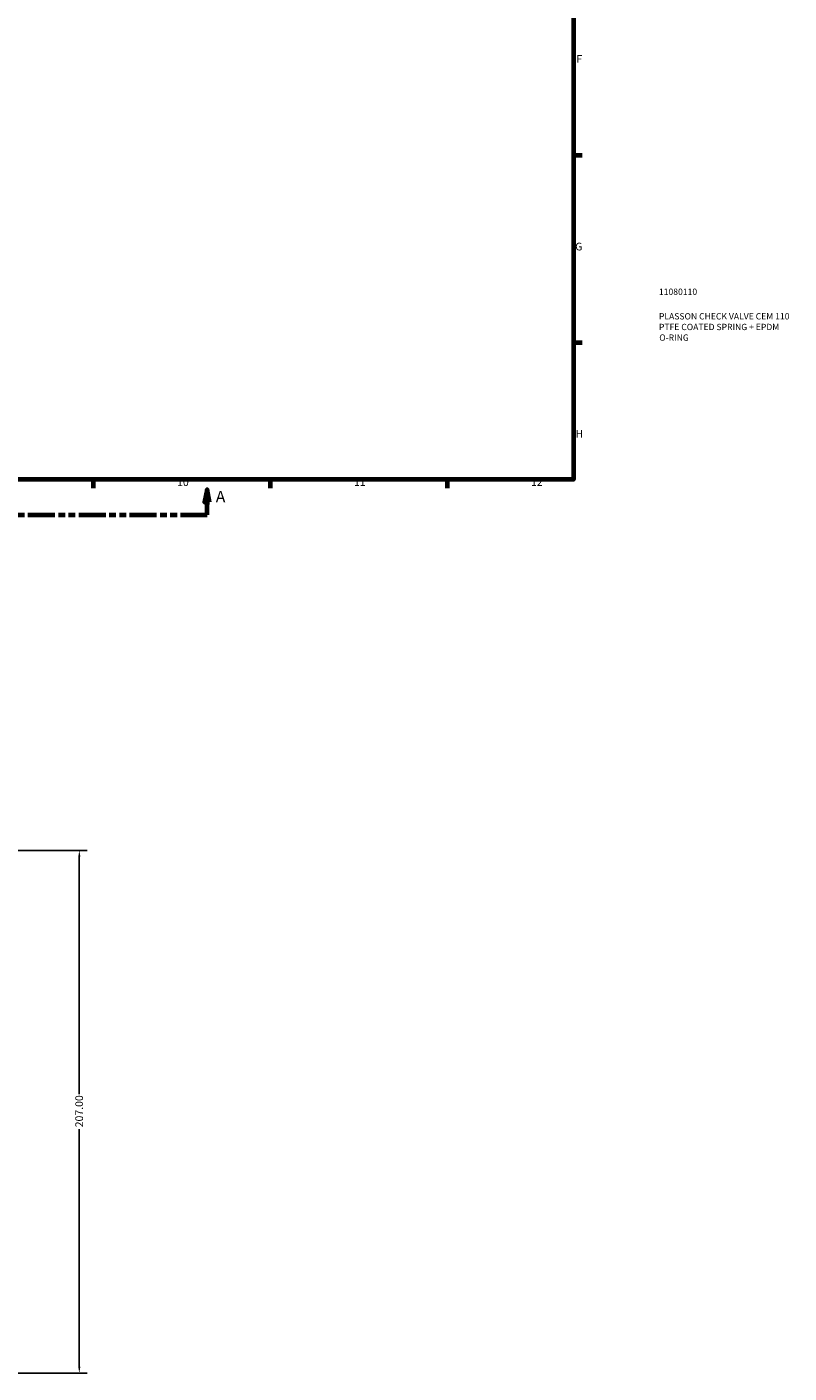
# Model space of a CAD drawing. Units: millimetres. Extents: x -76 to 935, y -379 to 889.
# Drawn here: x 604 to 906, y -334 to 199 of the extents above; entities that cross this region are included whole.
import ezdxf

# ---------------------------------------------------------------- set-up
doc = ezdxf.new("R2010")
doc.units = ezdxf.units.MM
doc.linetypes.add('DOUBLE_DASH_CHAIN', pattern=[1.2403, 0.6614, -0.0827, 0.1654, -0.0827, 0.1654, -0.0827])
for name, color, linetype, lineweight in [('Border (ANSI)', 7, 'Continuous', 70), ('Dimension (ANSI)', 7, 'Continuous', 25), ('Section Line (ANSI)', 7, 'DOUBLE_DASH_CHAIN', 70), ('Title (ISO)', 7, 'Continuous', 50)]:
    doc.layers.add(name, color=color, linetype=linetype, lineweight=lineweight)
doc.styles.add('Label Text (ANSI)', font='tahoma.ttf')
doc.styles.add('Note Text (ANSI)', font='tahoma.ttf')
doc.styles.add('Note Text (ISO)', font='tahoma.ttf')
doc.dimstyles.new('Default - mm (ANSI)', dxfattribs={"dimtxt": 3.048, "dimasz": 2.5, "dimexe": 3.175, "dimexo": 1.6002, "dimgap": 0.8, "dimtad": 0, "dimtoh": 1, "dimrnd": 1e-08, "dimzin": 4, "dimdsep": 46, "dimtxsty": 'Note Text (ANSI)', "dimcen": 0.09, "dimdle": 10, "dimclrd": 256, "dimclre": 256, "dimclrt": 256, "dimadec": 1, "dimazin": 1, "dimtfac": 1, "dimtofl": 0, "dimtmove": 0, "dimatfit": 3, "dimfxl": 1, "dimtolj": 1, "dimtzin": 4, "dimlwd": -1, "dimlwe": -1, "dimarcsym": 0})

# ---------------------------------------------------------------- blocks, each defined once
blk = doc.blocks.new('Borders Default Border')
at = {"layer": 'Border (ANSI)'}
for p, q in [((821, 148.5), (824.45, 148.5)), ((821, 74.25), (824.45, 74.25)), ((630.75, 20), (630.75, 16.55)), ((700.83, 20), (700.83, 16.55)), ((770.92, 20), (770.92, 16.55))]:
    blk.add_line(p, q, dxfattribs=at)
at = {"layer": 'Border (ANSI)', "flags": 128}
blk.add_lwpolyline([(20, 20), (20, 574), (821, 574), (821, 20), (20, 20)], dxfattribs=at)
at = {"layer": 'Border (ANSI)', "attachment_point": 7, "style": 'Note Text (ANSI)'}
for s, insert, char_height in [('F', (822.14, 184.1), 3.05), ('G', (821.66, 109.79), 3.05), ('H', (821.81, 35.6), 3.05), ('10', (663.96, 16.49), 3.048), ('11', (734.04, 16.55), 3.048), ('12', (804.13, 16.55), 3.048)]:
    blk.add_mtext(s, dxfattribs=dict(at, insert=insert, char_height=char_height))
blk = doc.blocks.new('Title Blocks ISO')
at = {"layer": 'Title (ISO)', "color": 232, "true_color": 0xca0064, "style": 'Note Text (ISO)'}
for tag, p in [('PART_NUMBER_001', (33.84, 73.13)), ('DESCRIPTION_001', (33.84, 63.4)), ('DESCRIPTION_002', (33.84, 59.18)), ('DESCRIPTION_003', (33.98, 54.96))]:
    blk.add_attdef(tag, p, '', height=2.5, dxfattribs=at)
blk = doc.blocks.new('2dTransSection0')
at = {"layer": 'Section Line (ANSI)', "linetype": 'Continuous'}
for p, q in [((242.17, 16.03), (241.17, 11.03)), ((242.17, 11.03), (242.17, 16.03)), ((243.17, 11.03), (242.17, 16.03)), ((675.81, 16.03), (674.81, 11.03)), ((675.81, 11.03), (675.81, 16.03)), ((676.81, 11.03), (675.81, 16.03)), ((241.17, 11.03), (243.17, 11.03)), ((242.17, 6.03), (242.17, 11.03)), ((674.81, 11.03), (676.81, 11.03)), ((675.81, 6.03), (675.81, 11.03)), ((242.17, 6.03), (252.71, 6.03)), ((665.26, 6.03), (675.81, 6.03))]:
    blk.add_line(p, q, dxfattribs=at)
at = {"layer": 'Section Line (ANSI)', "linetype": 'DOUBLE_DASH_CHAIN', "ltscale": 16.243927}
blk.add_line((242.17, 6.03), (675.81, 6.03), dxfattribs=at)
at = {"layer": 'Section Line (ANSI)', "linetype": 'Continuous', "flags": 128}
for points in [[(243.17, 11.03), (242.17, 16.03), (241.17, 11.03), (243.17, 11.03)], [(676.81, 11.03), (675.81, 16.03), (674.81, 11.03), (676.81, 11.03)]]:
    blk.add_lwpolyline(points, dxfattribs=at)
at = {"layer": 'Section Line (ANSI)'}
for points in [[(243.17, 11.03), (242.17, 16.03), (241.17, 11.03), (243.17, 11.03)], [(676.81, 11.03), (675.81, 16.03), (674.81, 11.03), (676.81, 11.03)]]:
    blk.add_solid(points, dxfattribs=at)
at = {"layer": 'Section Line (ANSI)', "char_height": 4.57, "attachment_point": 7, "style": 'Label Text (ANSI)'}
for insert in [(234.81, 9.53), (679.28, 9.53)]:
    blk.add_mtext('A', dxfattribs=dict(at, insert=insert))
blk = doc.blocks.new('*D10')
at = {"layer": 'Defpoints', "color": 0, "transparency": 16777216}
for p in [(503.23, -126.85), (503.23, -333.85), (625.22, -333.85)]:
    blk.add_point(p, dxfattribs=at)
at = {"layer": 'Dimension (ANSI)', "transparency": 16777216}
for p, q in [((504.83, -126.85), (628.39, -126.85)), ((625.22, -129.35), (625.22, -223.39)), ((625.22, -331.35), (625.22, -237.31)), ((504.83, -333.85), (628.39, -333.85))]:
    blk.add_line(p, q, dxfattribs=at)
for points in [[(624.8, -129.35), (625.64, -129.35), (625.22, -126.85)], [(624.8, -331.35), (625.64, -331.35), (625.22, -333.85)]]:
    blk.add_solid(points, dxfattribs=at)
at = {"layer": 'Dimension (ANSI)', "transparency": 16777216, "insert": (623.63, -236.51), "char_height": 3.048, "attachment_point": 1, "rotation": 90, "style": 'Note Text (ANSI)'}
blk.add_mtext('\\A1;207.00', dxfattribs=at)

msp = doc.modelspace()

# ---------------------------------------------------------------- block references
msp.add_blockref('Borders Default Border', (0, 0))
msp.add_blockref('Title Blocks ISO', (821, 20)).add_auto_attribs({'PART_NUMBER_001': '11080110', 'DESCRIPTION_001': 'PLASSON CHECK VALVE CEM 110', 'DESCRIPTION_002': 'PTFE COATED SPRING + EPDM', 'DESCRIPTION_003': 'O-RING'})
at = {"layer": 'Section Line (ANSI)'}
msp.add_blockref('2dTransSection0', (0, 0), dxfattribs=at)

# ---------------------------------------------------------------- dimensions: what is measured, and where the dimension line sits
at = {"layer": 'Dimension (ANSI)'}
dim = msp.add_linear_dim(base=(625.219, -333.848), p1=(503.233, -126.848), p2=(503.233, -333.848), angle=90, dimstyle='Default - mm (ANSI)', override={"dimtoh": 0, "dimdec": 2, "dimtp": 0, "dimtm": 0, "dimtdec": 2, "dimatfit": 1}, dxfattribs=at)
dim.commit()
dim.dimension.update_dxf_attribs({"geometry": '*D10', "text_midpoint": (625.219, -230.348), "dimtype": 160})

doc.saveas('drawing.dxf')
